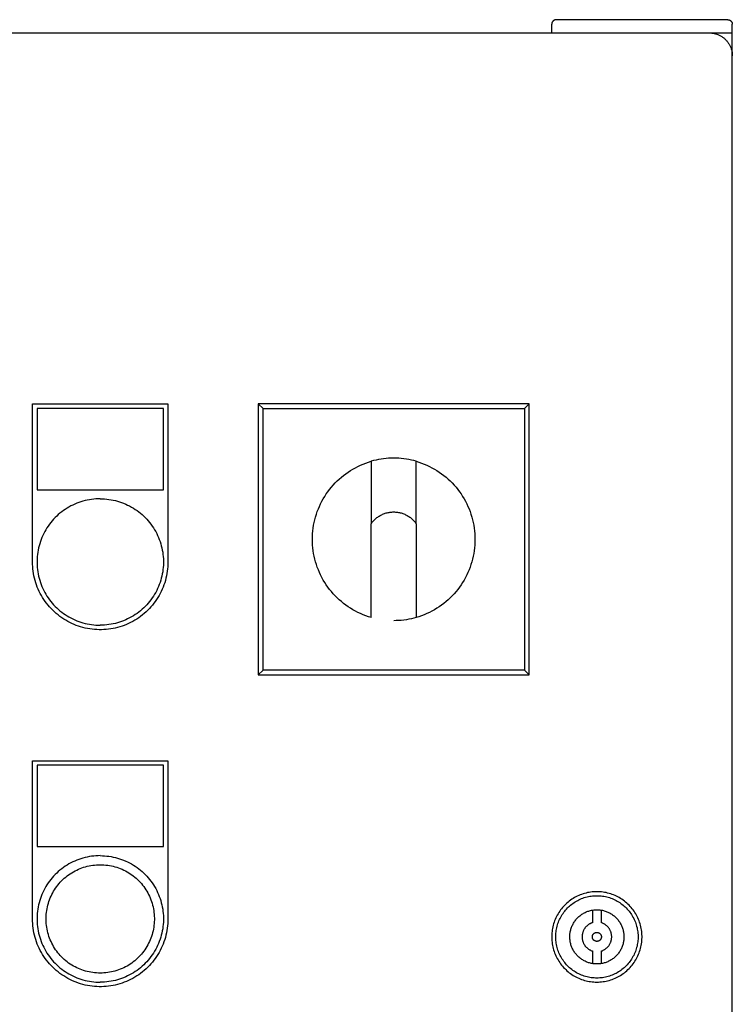
# Model space of a CAD drawing. Units: millimetres. Extents: x -1691 to 3965, y 3672 to 9778.
# Drawn here: x 442 to 600, y 7568 to 7786 of the extents above; entities that cross this region are included whole.
import ezdxf

# ---------------------------------------------------------------- set-up
doc = ezdxf.new("R2010")
doc.units = ezdxf.units.MM
for name, color, linetype, true_color in [('Make2D$Visible$Curves$0', 7, 'Continuous', 0xe6e6e6), ('Make2D$Visible$Curves$3DCPCOLOR253', 7, 'Continuous', 0xadadad), ('Make2D$Visible$Curves$cabinet', 7, 'Continuous', 0xf3f3f3), ('Make2D$Visible$Curves$CHROME', 7, 'Continuous', 0x000000), ('Make2D$Visible$Curves$red plastic', 7, 'Continuous', 0x000000), ('Make2D$Visible$Curves$YELLOW', 2, 'Continuous', 0xffff00), ('Make2D$Visible$Curves$yellow plastic', 7, 'Continuous', 0x000000)]:
    doc.layers.add(name, color=color, linetype=linetype, true_color=true_color)

msp = doc.modelspace()

# ---------------------------------------------------------------- linework, layer by layer
at = {"layer": 'Make2D$Visible$Curves$0', "color": 254, "true_color": 0xe6e6e6}
for points in [[(445.2, 7666.24), (445.2, 7701.24)], [(445.2, 7701.24), (475.2, 7701.24)], [(446.2, 7700.24), (446.2, 7682.24)], [(474.2, 7700.24), (446.2, 7700.24)], [(474.2, 7682.24), (474.2, 7700.24)], [(475.2, 7701.24), (475.2, 7666.24)], [(446.2, 7682.24), (474.2, 7682.24)], [(475.2, 7666.24), (475.19, 7665.72), (475.16, 7665.2), (475.12, 7664.69), (475.06, 7664.17), (474.98, 7663.66), (474.88, 7663.15), (474.76, 7662.65), (474.63, 7662.15), (474.48, 7661.65), (474.32, 7661.16), (474.13, 7660.68), (473.93, 7660.2), (473.71, 7659.73), (473.48, 7659.27), (473.23, 7658.81), (472.97, 7658.37), (472.69, 7657.93), (472.4, 7657.5), (472.09, 7657.09), (471.76, 7656.68), (471.43, 7656.29), (471.08, 7655.91), (470.71, 7655.54), (470.34, 7655.18), (469.95, 7654.84), (469.55, 7654.51), (469.14, 7654.19), (468.72, 7653.89), (468.29, 7653.61), (467.85, 7653.33), (467.4, 7653.08), (466.94, 7652.84), (466.47, 7652.61), (466, 7652.4), (465.52, 7652.21), (465.03, 7652.04), (464.54, 7651.88), (464.04, 7651.74), (463.54, 7651.61), (463.03, 7651.51), (462.52, 7651.42), (462.01, 7651.35), (461.49, 7651.29), (460.98, 7651.26), (460.46, 7651.24), (459.94, 7651.24), (459.42, 7651.26), (458.91, 7651.29), (458.39, 7651.35), (457.88, 7651.42), (457.37, 7651.51), (456.86, 7651.61), (456.36, 7651.74), (455.86, 7651.88), (455.37, 7652.04), (454.88, 7652.21), (454.4, 7652.4), (453.93, 7652.61), (453.46, 7652.84), (453, 7653.08), (452.55, 7653.33), (452.11, 7653.61), (451.68, 7653.89), (451.26, 7654.19), (450.85, 7654.51), (450.45, 7654.84), (450.06, 7655.18), (449.69, 7655.54), (449.32, 7655.91), (448.97, 7656.29), (448.64, 7656.68), (448.31, 7657.09), (448, 7657.5), (447.71, 7657.93), (447.43, 7658.37), (447.17, 7658.81), (446.92, 7659.27), (446.69, 7659.73), (446.47, 7660.2), (446.27, 7660.68), (446.09, 7661.16), (445.92, 7661.65), (445.77, 7662.15), (445.64, 7662.65), (445.52, 7663.15), (445.42, 7663.66), (445.34, 7664.17), (445.28, 7664.69), (445.24, 7665.2), (445.21, 7665.72), (445.2, 7666.24)], [(445.2, 7587.24), (445.2, 7622.24)], [(445.2, 7622.24), (475.2, 7622.24)], [(446.2, 7621.24), (446.2, 7603.24)], [(474.2, 7621.24), (446.2, 7621.24)], [(474.2, 7603.24), (474.2, 7621.24)], [(475.2, 7622.24), (475.2, 7587.24)], [(446.2, 7603.24), (474.2, 7603.24)], [(570.2, 7593.26), (569.85, 7593.26), (569.51, 7593.24), (569.17, 7593.21), (568.82, 7593.17), (568.48, 7593.12), (568.14, 7593.05), (567.81, 7592.97), (567.47, 7592.88), (567.14, 7592.79), (566.82, 7592.67), (566.49, 7592.55), (566.17, 7592.42), (565.86, 7592.27), (565.55, 7592.12), (565.25, 7591.95), (564.95, 7591.78), (564.66, 7591.59), (564.38, 7591.39), (564.1, 7591.19), (563.83, 7590.97), (563.57, 7590.75), (563.31, 7590.52), (563.07, 7590.27), (562.83, 7590.02), (562.6, 7589.76), (562.38, 7589.5), (562.17, 7589.23), (561.97, 7588.94), (561.78, 7588.66), (561.6, 7588.36), (561.43, 7588.06), (561.27, 7587.76), (561.12, 7587.45), (560.98, 7587.13), (560.85, 7586.81), (560.73, 7586.49), (560.63, 7586.16), (560.53, 7585.82), (560.45, 7585.49), (560.38, 7585.15), (560.32, 7584.81), (560.27, 7584.47), (560.24, 7584.13), (560.21, 7583.78), (560.2, 7583.44), (560.2, 7583.09), (560.21, 7582.75), (560.24, 7582.4), (560.27, 7582.06), (560.32, 7581.72), (560.38, 7581.38), (560.45, 7581.04), (560.53, 7580.7), (560.63, 7580.37), (560.73, 7580.04), (560.85, 7579.72), (560.98, 7579.4), (561.12, 7579.08), (561.27, 7578.77), (561.43, 7578.46), (561.6, 7578.16), (561.78, 7577.87), (561.97, 7577.58), (562.17, 7577.3), (562.38, 7577.03), (562.6, 7576.76), (562.83, 7576.5), (563.07, 7576.25), (563.31, 7576.01), (563.57, 7575.78), (563.83, 7575.55), (564.1, 7575.34), (564.38, 7575.13), (564.66, 7574.94), (564.95, 7574.75), (565.25, 7574.58), (565.55, 7574.41), (565.86, 7574.25), (566.17, 7574.11), (566.49, 7573.98), (566.82, 7573.85), (567.14, 7573.74), (567.47, 7573.64), (567.81, 7573.55), (568.14, 7573.48), (568.48, 7573.41), (568.82, 7573.36), (569.17, 7573.32), (569.51, 7573.29), (569.85, 7573.27), (570.2, 7573.26)], [(570.2, 7573.26), (570.55, 7573.27), (570.89, 7573.29), (571.23, 7573.32), (571.58, 7573.36), (571.92, 7573.41), (572.26, 7573.48), (572.59, 7573.55), (572.93, 7573.64), (573.26, 7573.74), (573.58, 7573.85), (573.91, 7573.98), (574.23, 7574.11), (574.54, 7574.25), (574.85, 7574.41), (575.15, 7574.58), (575.45, 7574.75), (575.74, 7574.94), (576.02, 7575.13), (576.3, 7575.34), (576.57, 7575.55), (576.83, 7575.78), (577.09, 7576.01), (577.33, 7576.25), (577.57, 7576.5), (577.8, 7576.76), (578.02, 7577.03), (578.23, 7577.3), (578.43, 7577.58), (578.62, 7577.87), (578.8, 7578.16), (578.97, 7578.46), (579.13, 7578.77), (579.28, 7579.08), (579.42, 7579.4), (579.55, 7579.72), (579.67, 7580.04), (579.77, 7580.37), (579.87, 7580.7), (579.95, 7581.04), (580.02, 7581.38), (580.08, 7581.72), (580.13, 7582.06), (580.16, 7582.4), (580.19, 7582.75), (580.2, 7583.09), (580.2, 7583.44), (580.19, 7583.78), (580.16, 7584.13), (580.13, 7584.47), (580.08, 7584.81), (580.02, 7585.15), (579.95, 7585.49), (579.87, 7585.82), (579.77, 7586.16), (579.67, 7586.49), (579.55, 7586.81), (579.42, 7587.13), (579.28, 7587.45), (579.13, 7587.76), (578.97, 7588.06), (578.8, 7588.36), (578.62, 7588.66), (578.43, 7588.94), (578.23, 7589.23), (578.02, 7589.5), (577.8, 7589.76), (577.57, 7590.02), (577.33, 7590.27), (577.09, 7590.52), (576.83, 7590.75), (576.57, 7590.97), (576.3, 7591.19), (576.02, 7591.39), (575.74, 7591.59), (575.45, 7591.78), (575.15, 7591.95), (574.85, 7592.12), (574.54, 7592.27), (574.23, 7592.42), (573.91, 7592.55), (573.58, 7592.67), (573.26, 7592.79), (572.93, 7592.88), (572.59, 7592.97), (572.26, 7593.05), (571.92, 7593.12), (571.58, 7593.17), (571.23, 7593.21), (570.89, 7593.24), (570.55, 7593.26), (570.2, 7593.26)], [(570.2, 7574.15), (569.89, 7574.15), (569.57, 7574.17), (569.26, 7574.19), (568.94, 7574.23), (568.63, 7574.28), (568.32, 7574.34), (568.02, 7574.41), (567.71, 7574.49), (567.41, 7574.58), (567.11, 7574.68), (566.82, 7574.8), (566.53, 7574.92), (566.24, 7575.05), (565.96, 7575.19), (565.69, 7575.34), (565.42, 7575.5), (565.15, 7575.67), (564.89, 7575.85), (564.64, 7576.04), (564.39, 7576.23), (564.15, 7576.44), (563.92, 7576.65), (563.7, 7576.87), (563.48, 7577.1), (563.27, 7577.34), (563.07, 7577.58), (562.88, 7577.83), (562.7, 7578.08), (562.52, 7578.35), (562.36, 7578.61), (562.2, 7578.89), (562.05, 7579.17), (561.92, 7579.45), (561.79, 7579.74), (561.67, 7580.03), (561.57, 7580.33), (561.47, 7580.63), (561.39, 7580.93), (561.31, 7581.23), (561.25, 7581.54), (561.19, 7581.85), (561.15, 7582.16), (561.12, 7582.48), (561.09, 7582.79), (561.08, 7583.11), (561.08, 7583.42), (561.09, 7583.74), (561.12, 7584.05), (561.15, 7584.36), (561.19, 7584.67), (561.25, 7584.98), (561.31, 7585.29), (561.39, 7585.6), (561.47, 7585.9), (561.57, 7586.2), (561.67, 7586.5), (561.79, 7586.79), (561.92, 7587.08), (562.05, 7587.36), (562.2, 7587.64), (562.36, 7587.91), (562.52, 7588.18), (562.7, 7588.44), (562.88, 7588.7), (563.07, 7588.95), (563.27, 7589.19), (563.48, 7589.43), (563.7, 7589.66), (563.92, 7589.88), (564.15, 7590.09), (564.39, 7590.29), (564.64, 7590.49), (564.89, 7590.68), (565.15, 7590.86), (565.42, 7591.03), (565.69, 7591.19), (565.96, 7591.34), (566.24, 7591.48), (566.53, 7591.61), (566.82, 7591.73), (567.11, 7591.84), (567.41, 7591.95), (567.71, 7592.04), (568.02, 7592.12), (568.32, 7592.19), (568.63, 7592.25), (568.94, 7592.3), (569.26, 7592.33), (569.57, 7592.36), (569.89, 7592.38), (570.2, 7592.38)], [(570.2, 7592.38), (570.51, 7592.38), (570.83, 7592.36), (571.14, 7592.33), (571.46, 7592.3), (571.77, 7592.25), (572.08, 7592.19), (572.38, 7592.12), (572.69, 7592.04), (572.99, 7591.95), (573.29, 7591.84), (573.58, 7591.73), (573.87, 7591.61), (574.16, 7591.48), (574.44, 7591.34), (574.71, 7591.19), (574.98, 7591.03), (575.25, 7590.86), (575.51, 7590.68), (575.76, 7590.49), (576.01, 7590.29), (576.25, 7590.09), (576.48, 7589.88), (576.7, 7589.66), (576.92, 7589.43), (577.13, 7589.19), (577.33, 7588.95), (577.52, 7588.7), (577.7, 7588.44), (577.88, 7588.18), (578.04, 7587.91), (578.2, 7587.64), (578.35, 7587.36), (578.48, 7587.08), (578.61, 7586.79), (578.73, 7586.5), (578.83, 7586.2), (578.93, 7585.9), (579.01, 7585.6), (579.09, 7585.29), (579.15, 7584.98), (579.21, 7584.67), (579.25, 7584.36), (579.28, 7584.05), (579.31, 7583.74), (579.32, 7583.42), (579.32, 7583.11), (579.31, 7582.79), (579.28, 7582.48), (579.25, 7582.16), (579.21, 7581.85), (579.15, 7581.54), (579.09, 7581.23), (579.01, 7580.93), (578.93, 7580.63), (578.83, 7580.33), (578.73, 7580.03), (578.61, 7579.74), (578.48, 7579.45), (578.35, 7579.17), (578.2, 7578.89), (578.04, 7578.61), (577.88, 7578.35), (577.7, 7578.08), (577.52, 7577.83), (577.33, 7577.58), (577.13, 7577.34), (576.92, 7577.1), (576.7, 7576.87), (576.48, 7576.65), (576.25, 7576.44), (576.01, 7576.23), (575.76, 7576.04), (575.51, 7575.85), (575.25, 7575.67), (574.98, 7575.5), (574.71, 7575.34), (574.44, 7575.19), (574.16, 7575.05), (573.87, 7574.92), (573.58, 7574.8), (573.29, 7574.68), (572.99, 7574.58), (572.69, 7574.49), (572.38, 7574.41), (572.08, 7574.34), (571.77, 7574.28), (571.46, 7574.23), (571.14, 7574.19), (570.83, 7574.17), (570.51, 7574.15), (570.2, 7574.15)], [(569.2, 7589.18), (569.4, 7589.21), (569.6, 7589.23), (569.8, 7589.25), (570, 7589.26), (570.2, 7589.26)], [(570.2, 7589.26), (570.41, 7589.26), (570.61, 7589.25), (570.82, 7589.23), (571.03, 7589.21), (571.23, 7589.17), (571.43, 7589.14), (571.64, 7589.09), (571.84, 7589.04), (572.03, 7588.98), (572.23, 7588.91), (572.42, 7588.84), (572.62, 7588.76), (572.8, 7588.67), (572.99, 7588.58), (573.17, 7588.48), (573.35, 7588.37), (573.52, 7588.26), (573.69, 7588.14), (573.86, 7588.02), (574.02, 7587.89), (574.18, 7587.76), (574.33, 7587.61), (574.48, 7587.47), (574.62, 7587.32), (574.76, 7587.16), (574.89, 7587), (575.02, 7586.84), (575.14, 7586.67), (575.25, 7586.5), (575.36, 7586.32), (575.46, 7586.14), (575.56, 7585.96), (575.65, 7585.77), (575.73, 7585.58), (575.81, 7585.39), (575.88, 7585.2), (575.94, 7585), (576, 7584.8), (576.05, 7584.6), (576.09, 7584.4), (576.13, 7584.19), (576.16, 7583.99), (576.18, 7583.78), (576.19, 7583.57), (576.2, 7583.37), (576.2, 7583.16), (576.19, 7582.95), (576.18, 7582.75), (576.16, 7582.54), (576.13, 7582.34), (576.09, 7582.13), (576.05, 7581.93), (576, 7581.73), (575.94, 7581.53), (575.88, 7581.33), (575.81, 7581.14), (575.73, 7580.94), (575.65, 7580.75), (575.56, 7580.57), (575.46, 7580.38), (575.36, 7580.2), (575.25, 7580.03), (575.14, 7579.86), (575.02, 7579.69), (574.89, 7579.52), (574.76, 7579.36), (574.62, 7579.21), (574.48, 7579.06), (574.33, 7578.91), (574.18, 7578.77), (574.02, 7578.64), (573.86, 7578.51), (573.69, 7578.39), (573.52, 7578.27), (573.35, 7578.16), (573.17, 7578.05), (572.99, 7577.95), (572.8, 7577.86), (572.62, 7577.77), (572.42, 7577.69), (572.23, 7577.62), (572.03, 7577.55), (571.84, 7577.49), (571.64, 7577.44), (571.43, 7577.39), (571.23, 7577.35), (571.03, 7577.32), (570.82, 7577.3), (570.61, 7577.28), (570.41, 7577.27), (570.2, 7577.26)], [(475.2, 7587.24), (475.19, 7586.72), (475.16, 7586.2), (475.12, 7585.69), (475.06, 7585.17), (474.98, 7584.66), (474.88, 7584.15), (474.76, 7583.65), (474.63, 7583.15), (474.48, 7582.65), (474.32, 7582.16), (474.13, 7581.68), (473.93, 7581.2), (473.71, 7580.73), (473.48, 7580.27), (473.23, 7579.81), (472.97, 7579.37), (472.69, 7578.93), (472.4, 7578.5), (472.09, 7578.09), (471.76, 7577.68), (471.43, 7577.29), (471.08, 7576.91), (470.71, 7576.54), (470.34, 7576.18), (469.95, 7575.84), (469.55, 7575.51), (469.14, 7575.19), (468.72, 7574.89), (468.29, 7574.61), (467.85, 7574.33), (467.4, 7574.08), (466.94, 7573.84), (466.47, 7573.61), (466, 7573.4), (465.52, 7573.21), (465.03, 7573.04), (464.54, 7572.88), (464.04, 7572.74), (463.54, 7572.61), (463.03, 7572.51), (462.52, 7572.42), (462.01, 7572.35), (461.49, 7572.29), (460.98, 7572.26), (460.46, 7572.24), (459.94, 7572.24), (459.42, 7572.26), (458.91, 7572.29), (458.39, 7572.35), (457.88, 7572.42), (457.37, 7572.51), (456.86, 7572.61), (456.36, 7572.74), (455.86, 7572.88), (455.37, 7573.04), (454.88, 7573.21), (454.4, 7573.4), (453.93, 7573.61), (453.46, 7573.84), (453, 7574.08), (452.55, 7574.33), (452.11, 7574.61), (451.68, 7574.89), (451.26, 7575.19), (450.85, 7575.51), (450.45, 7575.84), (450.06, 7576.18), (449.69, 7576.54), (449.32, 7576.91), (448.97, 7577.29), (448.64, 7577.68), (448.31, 7578.09), (448, 7578.5), (447.71, 7578.93), (447.43, 7579.37), (447.17, 7579.81), (446.92, 7580.27), (446.69, 7580.73), (446.47, 7581.2), (446.27, 7581.68), (446.09, 7582.16), (445.92, 7582.65), (445.77, 7583.15), (445.64, 7583.65), (445.52, 7584.15), (445.42, 7584.66), (445.34, 7585.17), (445.28, 7585.69), (445.24, 7586.2), (445.21, 7586.72), (445.2, 7587.24)], [(570.2, 7577.26), (569.99, 7577.27), (569.79, 7577.28), (569.58, 7577.3), (569.38, 7577.32), (569.17, 7577.35), (568.97, 7577.39), (568.77, 7577.44), (568.57, 7577.49), (568.37, 7577.55), (568.18, 7577.61), (567.99, 7577.69), (567.8, 7577.77), (567.61, 7577.85), (567.42, 7577.94), (567.24, 7578.04), (567.07, 7578.15), (566.89, 7578.26), (566.72, 7578.38), (566.56, 7578.5), (566.39, 7578.63), (566.24, 7578.76), (566.08, 7578.9), (565.94, 7579.04), (565.79, 7579.19), (565.66, 7579.34), (565.52, 7579.5), (565.4, 7579.67), (565.28, 7579.83), (565.16, 7580), (565.05, 7580.18), (564.95, 7580.36), (564.85, 7580.54)]]:
    msp.add_lwpolyline(points, dxfattribs=at)
at = {"layer": 'Make2D$Visible$Curves$3DCPCOLOR253'}
for points in [[(560.49, 7785.97), (560.47, 7785.95), (560.45, 7785.92), (560.42, 7785.9), (560.4, 7785.87), (560.38, 7785.84), (560.36, 7785.81), (560.35, 7785.78), (560.33, 7785.75), (560.31, 7785.72), (560.3, 7785.69), (560.28, 7785.66), (560.27, 7785.63), (560.26, 7785.6), (560.25, 7785.57), (560.24, 7785.53), (560.23, 7785.5), (560.22, 7785.47), (560.21, 7785.43), (560.21, 7785.4), (560.21, 7785.37), (560.2, 7785.33), (560.2, 7785.3), (560.2, 7785.26)], [(560.2, 7783.26), (560.2, 7785.26)], [(561.2, 7786.26), (561.17, 7786.26), (561.13, 7786.26), (561.1, 7786.26), (561.06, 7786.25), (561.03, 7786.25), (561, 7786.24), (560.96, 7786.24), (560.93, 7786.23), (560.9, 7786.22), (560.87, 7786.21), (560.83, 7786.19), (560.8, 7786.18), (560.77, 7786.17), (560.74, 7786.15), (560.71, 7786.14), (560.68, 7786.12), (560.65, 7786.1), (560.62, 7786.08), (560.6, 7786.06), (560.57, 7786.04), (560.54, 7786.02), (560.52, 7785.99), (560.49, 7785.97)], [(599.2, 7786.26), (561.2, 7786.26)], [(599.2, 7786.26), (599.23, 7786.26), (599.27, 7786.26), (599.3, 7786.26), (599.34, 7786.25), (599.37, 7786.25), (599.4, 7786.24), (599.44, 7786.24), (599.47, 7786.23), (599.5, 7786.22), (599.53, 7786.21), (599.57, 7786.19), (599.6, 7786.18), (599.63, 7786.17), (599.66, 7786.15), (599.69, 7786.14), (599.72, 7786.12), (599.75, 7786.1), (599.78, 7786.08), (599.8, 7786.06), (599.83, 7786.04), (599.86, 7786.02), (599.88, 7785.99), (599.91, 7785.97)], [(599.91, 7785.97), (599.93, 7785.95), (599.95, 7785.92), (599.98, 7785.9), (600, 7785.87), (600.02, 7785.84), (600.04, 7785.81), (600.05, 7785.78), (600.07, 7785.75), (600.09, 7785.72), (600.1, 7785.69), (600.12, 7785.66), (600.13, 7785.63), (600.14, 7785.6), (600.15, 7785.57), (600.16, 7785.53), (600.17, 7785.5), (600.18, 7785.47), (600.19, 7785.43), (600.19, 7785.4), (600.19, 7785.37), (600.2, 7785.33), (600.2, 7785.3), (600.2, 7785.26)], [(600.2, 7783.26), (600.2, 7785.26)], [(600.2, 7783.26), (595.2, 7783.26)], [(600.2, 7778.26), (600.2, 7783.26)]]:
    msp.add_lwpolyline(points, dxfattribs=at)
at = {"layer": 'Make2D$Visible$Curves$cabinet', "color": 9, "true_color": 0xbebebe}
for points in [[(595.2, 7783.26), (5.2, 7783.26)], [(598.74, 7781.8), (598.61, 7781.92), (598.49, 7782.03), (598.36, 7782.14), (598.22, 7782.25), (598.08, 7782.35), (597.94, 7782.44), (597.8, 7782.54), (597.65, 7782.62), (597.5, 7782.7), (597.35, 7782.78), (597.19, 7782.85), (597.03, 7782.92), (596.87, 7782.98), (596.71, 7783.03), (596.55, 7783.08), (596.38, 7783.12), (596.22, 7783.16), (596.05, 7783.19), (595.88, 7783.22), (595.71, 7783.24), (595.54, 7783.25), (595.37, 7783.26), (595.2, 7783.26)], [(598.74, 7781.8), (598.85, 7781.68), (598.97, 7781.55), (599.08, 7781.42), (599.18, 7781.29), (599.28, 7781.15), (599.38, 7781.01), (599.47, 7780.86), (599.56, 7780.71), (599.64, 7780.56), (599.72, 7780.41), (599.79, 7780.26), (599.85, 7780.1), (599.91, 7779.94), (599.97, 7779.78), (600.01, 7779.61), (600.06, 7779.45), (600.1, 7779.28), (600.13, 7779.11), (600.15, 7778.94), (600.17, 7778.78), (600.19, 7778.61), (600.2, 7778.43), (600.2, 7778.26)], [(600.2, 7388.26), (600.2, 7778.26)]]:
    msp.add_lwpolyline(points, dxfattribs=at)
at = {"layer": 'Make2D$Visible$Curves$CHROME', "color": 254, "true_color": 0xe6e6e6}
for points in [[(460.2, 7601.24), (459.72, 7601.23), (459.23, 7601.2), (458.75, 7601.16), (458.27, 7601.1), (457.8, 7601.03), (457.32, 7600.94), (456.85, 7600.83), (456.38, 7600.71), (455.92, 7600.57), (455.46, 7600.41), (455.01, 7600.24), (454.56, 7600.05), (454.13, 7599.85), (453.69, 7599.63), (453.27, 7599.4), (452.85, 7599.16), (452.45, 7598.89), (452.05, 7598.62), (451.66, 7598.33), (451.28, 7598.03), (450.92, 7597.72), (450.56, 7597.39), (450.22, 7597.05), (449.88, 7596.7), (449.56, 7596.34), (449.25, 7595.97), (448.96, 7595.58), (448.68, 7595.19), (448.41, 7594.79), (448.16, 7594.38), (447.92, 7593.96), (447.69, 7593.53), (447.48, 7593.09), (447.29, 7592.65), (447.11, 7592.2), (446.95, 7591.75), (446.8, 7591.29), (446.67, 7590.82), (446.55, 7590.35), (446.45, 7589.88), (446.37, 7589.4), (446.3, 7588.92), (446.25, 7588.44), (446.22, 7587.96), (446.2, 7587.48), (446.2, 7587), (446.22, 7586.51), (446.25, 7586.03), (446.3, 7585.55), (446.37, 7585.07), (446.45, 7584.59), (446.55, 7584.12), (446.67, 7583.65), (446.8, 7583.19), (446.95, 7582.73), (447.11, 7582.27), (447.29, 7581.82), (447.48, 7581.38), (447.69, 7580.95), (447.92, 7580.52), (448.16, 7580.1), (448.41, 7579.69), (448.68, 7579.28), (448.96, 7578.89), (449.25, 7578.51), (449.56, 7578.14), (449.88, 7577.77), (450.22, 7577.42), (450.56, 7577.08), (450.92, 7576.76), (451.28, 7576.44), (451.66, 7576.14), (452.05, 7575.85), (452.45, 7575.58), (452.85, 7575.32), (453.27, 7575.07), (453.69, 7574.84), (454.13, 7574.62), (454.56, 7574.42), (455.01, 7574.23), (455.46, 7574.06), (455.92, 7573.91), (456.38, 7573.77), (456.85, 7573.64), (457.32, 7573.54), (457.8, 7573.45), (458.27, 7573.37), (458.75, 7573.31), (459.23, 7573.27), (459.72, 7573.25), (460.2, 7573.24)], [(460.2, 7575.24), (459.79, 7575.24), (459.37, 7575.27), (458.96, 7575.3), (458.55, 7575.35), (458.14, 7575.42), (457.73, 7575.49), (457.33, 7575.59), (456.93, 7575.69), (456.53, 7575.81), (456.14, 7575.95), (455.75, 7576.09), (455.37, 7576.25), (454.99, 7576.43), (454.62, 7576.61), (454.26, 7576.81), (453.9, 7577.02), (453.55, 7577.25), (453.21, 7577.48), (452.88, 7577.73), (452.56, 7577.99), (452.24, 7578.26), (451.94, 7578.54), (451.64, 7578.83), (451.36, 7579.13), (451.08, 7579.44), (450.82, 7579.76), (450.57, 7580.08), (450.32, 7580.42), (450.09, 7580.77), (449.88, 7581.12), (449.67, 7581.48), (449.48, 7581.84), (449.3, 7582.22), (449.13, 7582.6), (448.98, 7582.98), (448.84, 7583.37), (448.71, 7583.77), (448.6, 7584.16), (448.5, 7584.57), (448.42, 7584.97), (448.34, 7585.38), (448.29, 7585.79), (448.24, 7586.2), (448.22, 7586.62), (448.2, 7587.03), (448.2, 7587.44), (448.22, 7587.86), (448.24, 7588.27), (448.29, 7588.68), (448.34, 7589.09), (448.42, 7589.5), (448.5, 7589.91), (448.6, 7590.31), (448.71, 7590.71), (448.84, 7591.1), (448.98, 7591.49), (449.13, 7591.88), (449.3, 7592.26), (449.48, 7592.63), (449.67, 7593), (449.88, 7593.36), (450.09, 7593.71), (450.32, 7594.05), (450.57, 7594.39), (450.82, 7594.72), (451.08, 7595.04), (451.36, 7595.35), (451.64, 7595.65), (451.94, 7595.94), (452.24, 7596.22), (452.56, 7596.49), (452.88, 7596.75), (453.21, 7596.99), (453.55, 7597.23), (453.9, 7597.45), (454.26, 7597.66), (454.62, 7597.86), (454.99, 7598.05), (455.37, 7598.22), (455.75, 7598.38), (456.14, 7598.53), (456.53, 7598.66), (456.93, 7598.78), (457.33, 7598.89), (457.73, 7598.98), (458.14, 7599.06), (458.55, 7599.12), (458.96, 7599.17), (459.37, 7599.21), (459.79, 7599.23), (460.2, 7599.24)], [(460.2, 7601.24), (460.68, 7601.23), (461.17, 7601.2), (461.65, 7601.16), (462.13, 7601.1), (462.6, 7601.03), (463.08, 7600.94), (463.55, 7600.83), (464.02, 7600.71), (464.48, 7600.57), (464.94, 7600.41), (465.39, 7600.24), (465.84, 7600.05), (466.27, 7599.85), (466.71, 7599.63), (467.13, 7599.4), (467.55, 7599.16), (467.95, 7598.89), (468.35, 7598.62), (468.74, 7598.33), (469.12, 7598.03), (469.48, 7597.72), (469.84, 7597.39), (470.18, 7597.05), (470.52, 7596.7), (470.84, 7596.34), (471.15, 7595.97), (471.44, 7595.58), (471.72, 7595.19), (471.99, 7594.79), (472.24, 7594.38), (472.48, 7593.96), (472.71, 7593.53), (472.92, 7593.09), (473.11, 7592.65), (473.29, 7592.2), (473.45, 7591.75), (473.6, 7591.29), (473.73, 7590.82), (473.85, 7590.35), (473.95, 7589.88), (474.03, 7589.4), (474.1, 7588.92), (474.15, 7588.44), (474.18, 7587.96), (474.2, 7587.48), (474.2, 7587), (474.18, 7586.51), (474.15, 7586.03), (474.1, 7585.55), (474.03, 7585.07), (473.95, 7584.59), (473.85, 7584.12), (473.73, 7583.65), (473.6, 7583.19), (473.45, 7582.73), (473.29, 7582.27), (473.11, 7581.82), (472.92, 7581.38), (472.71, 7580.95), (472.48, 7580.52), (472.24, 7580.1), (471.99, 7579.69), (471.72, 7579.28), (471.44, 7578.89), (471.15, 7578.51), (470.84, 7578.14), (470.52, 7577.77), (470.18, 7577.42), (469.84, 7577.08), (469.48, 7576.76), (469.12, 7576.44), (468.74, 7576.14), (468.35, 7575.85), (467.95, 7575.58), (467.55, 7575.32), (467.13, 7575.07), (466.71, 7574.84), (466.27, 7574.62), (465.84, 7574.42), (465.39, 7574.23), (464.94, 7574.06), (464.48, 7573.91), (464.02, 7573.77), (463.55, 7573.64), (463.08, 7573.54), (462.6, 7573.45), (462.13, 7573.37), (461.65, 7573.31), (461.17, 7573.27), (460.68, 7573.25), (460.2, 7573.24)], [(460.2, 7599.24), (460.61, 7599.23), (461.03, 7599.21), (461.44, 7599.17), (461.85, 7599.12), (462.26, 7599.06), (462.67, 7598.98), (463.07, 7598.89), (463.47, 7598.78), (463.87, 7598.66), (464.26, 7598.53), (464.65, 7598.38), (465.03, 7598.22), (465.41, 7598.05), (465.78, 7597.86), (466.14, 7597.66), (466.5, 7597.45), (466.85, 7597.23), (467.19, 7596.99), (467.52, 7596.75), (467.84, 7596.49), (468.16, 7596.22), (468.46, 7595.94), (468.76, 7595.65), (469.04, 7595.35), (469.32, 7595.04), (469.58, 7594.72), (469.83, 7594.39), (470.08, 7594.05), (470.31, 7593.71), (470.52, 7593.36), (470.73, 7593), (470.92, 7592.63), (471.1, 7592.26), (471.27, 7591.88), (471.42, 7591.49), (471.56, 7591.1), (471.69, 7590.71), (471.8, 7590.31), (471.9, 7589.91), (471.98, 7589.5), (472.06, 7589.09), (472.11, 7588.68), (472.16, 7588.27), (472.18, 7587.86), (472.2, 7587.44), (472.2, 7587.03), (472.18, 7586.62), (472.16, 7586.2), (472.11, 7585.79), (472.06, 7585.38), (471.98, 7584.97), (471.9, 7584.57), (471.8, 7584.16), (471.69, 7583.77), (471.56, 7583.37), (471.42, 7582.98), (471.27, 7582.6), (471.1, 7582.22), (470.92, 7581.84), (470.73, 7581.48), (470.52, 7581.12), (470.31, 7580.77), (470.08, 7580.42), (469.83, 7580.08), (469.58, 7579.76), (469.32, 7579.44), (469.04, 7579.13), (468.76, 7578.83), (468.46, 7578.54), (468.16, 7578.26), (467.84, 7577.99), (467.52, 7577.73), (467.19, 7577.48), (466.85, 7577.25), (466.5, 7577.02), (466.14, 7576.81), (465.78, 7576.61), (465.41, 7576.43), (465.03, 7576.25), (464.65, 7576.09), (464.26, 7575.95), (463.87, 7575.81), (463.47, 7575.69), (463.07, 7575.59), (462.67, 7575.49), (462.26, 7575.42), (461.85, 7575.35), (461.44, 7575.3), (461.03, 7575.27), (460.61, 7575.24), (460.2, 7575.24)], [(564.85, 7580.54), (564.76, 7580.73), (564.68, 7580.92), (564.6, 7581.11), (564.53, 7581.31), (564.46, 7581.5), (564.41, 7581.7), (564.36, 7581.91), (564.31, 7582.11), (564.28, 7582.32), (564.25, 7582.52), (564.22, 7582.73), (564.21, 7582.94), (564.2, 7583.14), (564.2, 7583.35), (564.21, 7583.56), (564.22, 7583.77), (564.24, 7583.98), (564.27, 7584.18), (564.31, 7584.39), (564.35, 7584.59), (564.4, 7584.79), (564.45, 7584.99), (564.52, 7585.19), (564.59, 7585.39), (564.67, 7585.58), (564.75, 7585.77), (564.84, 7585.96), (564.94, 7586.14), (565.04, 7586.33), (565.15, 7586.5), (565.26, 7586.68), (565.39, 7586.85), (565.51, 7587.01), (565.65, 7587.17), (565.78, 7587.33), (565.93, 7587.48), (566.08, 7587.62), (566.23, 7587.76), (566.39, 7587.9), (566.55, 7588.03), (566.72, 7588.15), (566.89, 7588.27), (567.07, 7588.38), (567.25, 7588.49), (567.43, 7588.59), (567.62, 7588.68), (567.81, 7588.77), (568, 7588.85), (568.19, 7588.92), (568.39, 7588.98), (568.59, 7589.04), (568.79, 7589.1), (569, 7589.14), (569.2, 7589.18)], [(569.2, 7589.18), (569.2, 7586.39)], [(571.2, 7586.39), (571.2, 7589.18)], [(569.2, 7586.39), (569.09, 7586.35), (568.99, 7586.31), (568.88, 7586.27), (568.78, 7586.22), (568.68, 7586.17), (568.58, 7586.12), (568.48, 7586.06), (568.38, 7586), (568.29, 7585.93), (568.2, 7585.87), (568.11, 7585.8), (568.03, 7585.72), (567.94, 7585.65), (567.86, 7585.57), (567.78, 7585.48), (567.71, 7585.4), (567.64, 7585.31), (567.57, 7585.22), (567.5, 7585.13), (567.44, 7585.04), (567.38, 7584.94), (567.32, 7584.84), (567.27, 7584.74), (567.22, 7584.64), (567.17, 7584.53), (567.13, 7584.43), (567.09, 7584.32), (567.06, 7584.21), (567.03, 7584.1), (567, 7583.99), (566.98, 7583.88), (566.96, 7583.77), (566.94, 7583.66), (566.93, 7583.55), (566.92, 7583.43), (566.92, 7583.32), (566.92, 7583.21), (566.92, 7583.09), (566.93, 7582.98), (566.94, 7582.87), (566.96, 7582.76), (566.98, 7582.64), (567, 7582.53), (567.03, 7582.42), (567.06, 7582.31), (567.09, 7582.21), (567.13, 7582.1), (567.17, 7581.99), (567.22, 7581.89), (567.27, 7581.79), (567.32, 7581.69), (567.38, 7581.59), (567.44, 7581.49), (567.5, 7581.4), (567.57, 7581.31), (567.64, 7581.22), (567.71, 7581.13), (567.78, 7581.04), (567.86, 7580.96), (567.94, 7580.88), (568.03, 7580.81), (568.11, 7580.73), (568.2, 7580.66), (568.29, 7580.59), (568.38, 7580.53), (568.48, 7580.47), (568.58, 7580.41), (568.68, 7580.36), (568.78, 7580.31), (568.88, 7580.26), (568.99, 7580.21), (569.09, 7580.17), (569.2, 7580.14)], [(571.2, 7580.14), (571.31, 7580.17), (571.41, 7580.21), (571.52, 7580.26), (571.62, 7580.31), (571.72, 7580.36), (571.82, 7580.41), (571.92, 7580.47), (572.02, 7580.53), (572.11, 7580.59), (572.2, 7580.66), (572.29, 7580.73), (572.37, 7580.81), (572.46, 7580.88), (572.54, 7580.96), (572.62, 7581.04), (572.69, 7581.13), (572.76, 7581.22), (572.83, 7581.31), (572.9, 7581.4), (572.96, 7581.49), (573.02, 7581.59), (573.08, 7581.69), (573.13, 7581.79), (573.18, 7581.89), (573.23, 7581.99), (573.27, 7582.1), (573.31, 7582.21), (573.34, 7582.31), (573.37, 7582.42), (573.4, 7582.53), (573.42, 7582.64), (573.44, 7582.76), (573.46, 7582.87), (573.47, 7582.98), (573.48, 7583.09), (573.48, 7583.21), (573.48, 7583.32), (573.48, 7583.43), (573.47, 7583.55), (573.46, 7583.66), (573.44, 7583.77), (573.42, 7583.88), (573.4, 7583.99), (573.37, 7584.1), (573.34, 7584.21), (573.31, 7584.32), (573.27, 7584.43), (573.23, 7584.53), (573.18, 7584.64), (573.13, 7584.74), (573.08, 7584.84), (573.02, 7584.94), (572.96, 7585.04), (572.9, 7585.13), (572.83, 7585.22), (572.76, 7585.31), (572.69, 7585.4), (572.62, 7585.48), (572.54, 7585.57), (572.46, 7585.65), (572.37, 7585.72), (572.29, 7585.8), (572.2, 7585.87), (572.11, 7585.93), (572.02, 7586), (571.92, 7586.06), (571.82, 7586.12), (571.72, 7586.17), (571.62, 7586.22), (571.52, 7586.27), (571.41, 7586.31), (571.31, 7586.35), (571.2, 7586.39)], [(570.2, 7582.26), (570.17, 7582.26), (570.13, 7582.27), (570.1, 7582.27), (570.06, 7582.27), (570.03, 7582.28), (569.99, 7582.28), (569.96, 7582.29), (569.93, 7582.3), (569.89, 7582.31), (569.86, 7582.32), (569.83, 7582.33), (569.8, 7582.35), (569.77, 7582.36), (569.73, 7582.38), (569.7, 7582.39), (569.67, 7582.41), (569.65, 7582.43), (569.62, 7582.45), (569.59, 7582.47), (569.56, 7582.49), (569.54, 7582.51), (569.51, 7582.54), (569.49, 7582.56), (569.46, 7582.59), (569.44, 7582.61), (569.42, 7582.64), (569.4, 7582.67), (569.38, 7582.7), (569.36, 7582.72), (569.34, 7582.75), (569.32, 7582.78), (569.31, 7582.81), (569.29, 7582.85), (569.28, 7582.88), (569.26, 7582.91), (569.25, 7582.94), (569.24, 7582.97), (569.23, 7583.01), (569.22, 7583.04), (569.22, 7583.08), (569.21, 7583.11), (569.21, 7583.14), (569.2, 7583.18), (569.2, 7583.21), (569.2, 7583.25), (569.2, 7583.28), (569.2, 7583.32), (569.2, 7583.35), (569.21, 7583.38), (569.21, 7583.42), (569.22, 7583.45), (569.22, 7583.49), (569.23, 7583.52), (569.24, 7583.55), (569.25, 7583.59), (569.26, 7583.62), (569.28, 7583.65), (569.29, 7583.68), (569.31, 7583.71), (569.32, 7583.74), (569.34, 7583.77), (569.36, 7583.8), (569.38, 7583.83), (569.4, 7583.86), (569.42, 7583.89), (569.44, 7583.91), (569.46, 7583.94), (569.49, 7583.97), (569.51, 7583.99), (569.54, 7584.01), (569.56, 7584.04), (569.59, 7584.06), (569.62, 7584.08), (569.65, 7584.1), (569.67, 7584.12), (569.7, 7584.13), (569.73, 7584.15), (569.77, 7584.17), (569.8, 7584.18), (569.83, 7584.19), (569.86, 7584.21), (569.89, 7584.22), (569.93, 7584.23), (569.96, 7584.24), (569.99, 7584.24), (570.03, 7584.25), (570.06, 7584.26), (570.1, 7584.26), (570.13, 7584.26), (570.17, 7584.26), (570.2, 7584.26)], [(570.2, 7584.26), (570.23, 7584.26), (570.27, 7584.26), (570.3, 7584.26), (570.34, 7584.26), (570.37, 7584.25), (570.41, 7584.24), (570.44, 7584.24), (570.47, 7584.23), (570.51, 7584.22), (570.54, 7584.21), (570.57, 7584.19), (570.6, 7584.18), (570.63, 7584.17), (570.67, 7584.15), (570.7, 7584.13), (570.73, 7584.12), (570.75, 7584.1), (570.78, 7584.08), (570.81, 7584.06), (570.84, 7584.04), (570.86, 7584.01), (570.89, 7583.99), (570.91, 7583.97), (570.94, 7583.94), (570.96, 7583.91), (570.98, 7583.89), (571, 7583.86), (571.02, 7583.83), (571.04, 7583.8), (571.06, 7583.77), (571.08, 7583.74), (571.09, 7583.71), (571.11, 7583.68), (571.12, 7583.65), (571.14, 7583.62), (571.15, 7583.59), (571.16, 7583.55), (571.17, 7583.52), (571.18, 7583.49), (571.18, 7583.45), (571.19, 7583.42), (571.19, 7583.38), (571.2, 7583.35), (571.2, 7583.32), (571.2, 7583.28), (571.2, 7583.25), (571.2, 7583.21), (571.2, 7583.18), (571.19, 7583.14), (571.19, 7583.11), (571.18, 7583.08), (571.18, 7583.04), (571.17, 7583.01), (571.16, 7582.97), (571.15, 7582.94), (571.14, 7582.91), (571.12, 7582.88), (571.11, 7582.85), (571.09, 7582.81), (571.08, 7582.78), (571.06, 7582.75), (571.04, 7582.72), (571.02, 7582.7), (571, 7582.67), (570.98, 7582.64), (570.96, 7582.61), (570.94, 7582.59), (570.91, 7582.56), (570.89, 7582.54), (570.86, 7582.51), (570.84, 7582.49), (570.81, 7582.47), (570.78, 7582.45), (570.75, 7582.43), (570.73, 7582.41), (570.7, 7582.39), (570.67, 7582.38), (570.63, 7582.36), (570.6, 7582.35), (570.57, 7582.33), (570.54, 7582.32), (570.51, 7582.31), (570.47, 7582.3), (570.44, 7582.29), (570.41, 7582.28), (570.37, 7582.28), (570.34, 7582.27), (570.3, 7582.27), (570.27, 7582.27), (570.23, 7582.26), (570.2, 7582.26)], [(569.2, 7580.14), (569.2, 7577.35)], [(571.2, 7577.35), (571.2, 7580.14)]]:
    msp.add_lwpolyline(points, dxfattribs=at)
at = {"layer": 'Make2D$Visible$Curves$red plastic', "color": 254, "true_color": 0xe6e6e6}
for points in [[(520.2, 7653.95), (519.6, 7654.13), (519.01, 7654.34), (518.42, 7654.56), (517.85, 7654.81), (517.28, 7655.07), (516.72, 7655.36), (516.17, 7655.67), (515.63, 7655.99), (515.11, 7656.33), (514.6, 7656.69), (514.1, 7657.07), (513.61, 7657.47), (513.14, 7657.88), (512.68, 7658.31), (512.24, 7658.75), (511.81, 7659.21), (511.4, 7659.68), (511, 7660.17), (510.63, 7660.67), (510.27, 7661.19), (509.93, 7661.71), (509.6, 7662.25), (509.3, 7662.8), (509.02, 7663.36), (508.75, 7663.93), (508.51, 7664.51), (508.28, 7665.09), (508.08, 7665.68), (507.89, 7666.28), (507.73, 7666.89), (507.59, 7667.5), (507.47, 7668.12), (507.37, 7668.74), (507.3, 7669.36), (507.24, 7669.98), (507.21, 7670.61), (507.2, 7671.24), (507.21, 7671.86), (507.24, 7672.49), (507.3, 7673.12), (507.37, 7673.74), (507.47, 7674.36), (507.59, 7674.97), (507.73, 7675.58), (507.89, 7676.19), (508.08, 7676.79), (508.28, 7677.38), (508.51, 7677.97), (508.75, 7678.55), (509.02, 7679.12), (509.3, 7679.67), (509.6, 7680.22), (509.93, 7680.76), (510.27, 7681.29), (510.63, 7681.8), (511, 7682.3), (511.4, 7682.79), (511.81, 7683.26), (512.24, 7683.72), (512.68, 7684.17), (513.14, 7684.6), (513.61, 7685.01), (514.1, 7685.4), (514.6, 7685.78), (515.11, 7686.14), (515.63, 7686.49), (516.17, 7686.81), (516.72, 7687.11), (517.28, 7687.4), (517.85, 7687.67), (518.42, 7687.91), (519.01, 7688.14), (519.6, 7688.34), (520.2, 7688.53)], [(525.2, 7689.24), (524.64, 7689.23), (524.07, 7689.2), (523.51, 7689.16), (522.95, 7689.1), (522.4, 7689.02), (521.84, 7688.92), (521.29, 7688.81), (520.74, 7688.68), (520.2, 7688.53)], [(520.2, 7688.53), (520.2, 7674.69)], [(530.2, 7688.53), (529.66, 7688.68), (529.11, 7688.81), (528.56, 7688.92), (528, 7689.02), (527.45, 7689.1), (526.89, 7689.16), (526.33, 7689.2), (525.76, 7689.23), (525.2, 7689.24)], [(530.2, 7674.69), (530.2, 7688.53)], [(530.2, 7688.53), (530.8, 7688.34), (531.39, 7688.14), (531.98, 7687.91), (532.55, 7687.67), (533.12, 7687.4), (533.68, 7687.11), (534.23, 7686.81), (534.77, 7686.49), (535.29, 7686.14), (535.8, 7685.78), (536.3, 7685.4), (536.79, 7685.01), (537.26, 7684.6), (537.72, 7684.17), (538.16, 7683.72), (538.59, 7683.26), (539, 7682.79), (539.4, 7682.3), (539.77, 7681.8), (540.13, 7681.29), (540.47, 7680.76), (540.8, 7680.22), (541.1, 7679.67), (541.38, 7679.12), (541.65, 7678.55), (541.89, 7677.97), (542.12, 7677.38), (542.32, 7676.79), (542.51, 7676.19), (542.67, 7675.58), (542.81, 7674.97), (542.93, 7674.36), (543.03, 7673.74), (543.1, 7673.12), (543.16, 7672.49), (543.19, 7671.86), (543.2, 7671.24), (543.19, 7670.61), (543.16, 7669.98), (543.1, 7669.36), (543.03, 7668.74), (542.93, 7668.12), (542.81, 7667.5), (542.67, 7666.89), (542.51, 7666.28), (542.32, 7665.68), (542.12, 7665.09), (541.89, 7664.51), (541.65, 7663.93), (541.38, 7663.36), (541.1, 7662.8), (540.8, 7662.25), (540.47, 7661.71), (540.13, 7661.19), (539.77, 7660.67), (539.4, 7660.17), (539, 7659.68), (538.59, 7659.21), (538.16, 7658.75), (537.72, 7658.31), (537.26, 7657.88), (536.79, 7657.47), (536.3, 7657.07), (535.8, 7656.69), (535.29, 7656.33), (534.77, 7655.99), (534.23, 7655.67), (533.68, 7655.36), (533.12, 7655.07), (532.55, 7654.81), (531.98, 7654.56), (531.39, 7654.34), (530.8, 7654.13), (530.2, 7653.95)], [(520.2, 7674.69), (520.32, 7674.86), (520.45, 7675.03), (520.58, 7675.19), (520.72, 7675.35), (520.87, 7675.5), (521.02, 7675.65), (521.17, 7675.79), (521.33, 7675.92), (521.49, 7676.05), (521.66, 7676.18), (521.84, 7676.3), (522.01, 7676.41), (522.19, 7676.52), (522.38, 7676.62), (522.56, 7676.71), (522.75, 7676.8), (522.95, 7676.88), (523.14, 7676.96), (523.34, 7677.02), (523.54, 7677.08), (523.75, 7677.14), (523.95, 7677.18), (524.16, 7677.22), (524.36, 7677.26), (524.57, 7677.28), (524.78, 7677.3), (524.99, 7677.31), (525.2, 7677.31)], [(525.2, 7677.31), (525.41, 7677.31), (525.62, 7677.3), (525.83, 7677.28), (526.04, 7677.26), (526.24, 7677.22), (526.45, 7677.18), (526.65, 7677.14), (526.86, 7677.08), (527.06, 7677.02), (527.26, 7676.96), (527.45, 7676.88), (527.65, 7676.8), (527.84, 7676.71), (528.02, 7676.62), (528.21, 7676.52), (528.39, 7676.41), (528.56, 7676.3), (528.74, 7676.18), (528.91, 7676.05), (529.07, 7675.92), (529.23, 7675.79), (529.38, 7675.65), (529.53, 7675.5), (529.68, 7675.35), (529.82, 7675.19), (529.95, 7675.03), (530.08, 7674.86), (530.2, 7674.69)], [(520.2, 7653.95), (520.2, 7674.69)], [(530.2, 7674.69), (530.2, 7653.95)], [(530.2, 7653.95), (529.66, 7653.8), (529.11, 7653.67), (528.56, 7653.55), (528, 7653.46), (527.45, 7653.38), (526.89, 7653.32), (526.33, 7653.27), (525.76, 7653.25), (525.2, 7653.24)]]:
    msp.add_lwpolyline(points, dxfattribs=at)
at = {"layer": 'Make2D$Visible$Curves$YELLOW'}
for points in [[(460.2, 7680.24), (459.72, 7680.23), (459.23, 7680.2), (458.75, 7680.16), (458.27, 7680.1), (457.8, 7680.03), (457.32, 7679.94), (456.85, 7679.83), (456.38, 7679.71), (455.92, 7679.57), (455.46, 7679.41), (455.01, 7679.24), (454.56, 7679.05), (454.13, 7678.85), (453.69, 7678.63), (453.27, 7678.4), (452.85, 7678.16), (452.45, 7677.89), (452.05, 7677.62), (451.66, 7677.33), (451.28, 7677.03), (450.92, 7676.72), (450.56, 7676.39), (450.22, 7676.05), (449.88, 7675.7), (449.56, 7675.34), (449.25, 7674.97), (448.96, 7674.58), (448.68, 7674.19), (448.41, 7673.79), (448.16, 7673.38), (447.92, 7672.96), (447.69, 7672.53), (447.48, 7672.09), (447.29, 7671.65), (447.11, 7671.2), (446.95, 7670.75), (446.8, 7670.29), (446.67, 7669.82), (446.55, 7669.35), (446.45, 7668.88), (446.37, 7668.4), (446.3, 7667.92), (446.25, 7667.44), (446.22, 7666.96), (446.2, 7666.48), (446.2, 7666), (446.22, 7665.51), (446.25, 7665.03), (446.3, 7664.55), (446.37, 7664.07), (446.45, 7663.59), (446.55, 7663.12), (446.67, 7662.65), (446.8, 7662.19), (446.95, 7661.73), (447.11, 7661.27), (447.29, 7660.82), (447.48, 7660.38), (447.69, 7659.95), (447.92, 7659.52), (448.16, 7659.1), (448.41, 7658.69), (448.68, 7658.28), (448.96, 7657.89), (449.25, 7657.51), (449.56, 7657.14), (449.88, 7656.77), (450.22, 7656.42), (450.56, 7656.08), (450.92, 7655.76), (451.28, 7655.44), (451.66, 7655.14), (452.05, 7654.85), (452.45, 7654.58), (452.85, 7654.32), (453.27, 7654.07), (453.69, 7653.84), (454.13, 7653.62), (454.56, 7653.42), (455.01, 7653.23), (455.46, 7653.06), (455.92, 7652.91), (456.38, 7652.77), (456.85, 7652.64), (457.32, 7652.54), (457.8, 7652.45), (458.27, 7652.37), (458.75, 7652.31), (459.23, 7652.27), (459.72, 7652.25), (460.2, 7652.24)], [(460.2, 7680.24), (460.68, 7680.23), (461.17, 7680.2), (461.65, 7680.16), (462.13, 7680.1), (462.6, 7680.03), (463.08, 7679.94), (463.55, 7679.83), (464.02, 7679.71), (464.48, 7679.57), (464.94, 7679.41), (465.39, 7679.24), (465.84, 7679.05), (466.27, 7678.85), (466.71, 7678.63), (467.13, 7678.4), (467.55, 7678.16), (467.95, 7677.89), (468.35, 7677.62), (468.74, 7677.33), (469.12, 7677.03), (469.48, 7676.72), (469.84, 7676.39), (470.18, 7676.05), (470.52, 7675.7), (470.84, 7675.34), (471.15, 7674.97), (471.44, 7674.58), (471.72, 7674.19), (471.99, 7673.79), (472.24, 7673.38), (472.48, 7672.96), (472.71, 7672.53), (472.92, 7672.09), (473.11, 7671.65), (473.29, 7671.2), (473.45, 7670.75), (473.6, 7670.29), (473.73, 7669.82), (473.85, 7669.35), (473.95, 7668.88), (474.03, 7668.4), (474.1, 7667.92), (474.15, 7667.44), (474.18, 7666.96), (474.2, 7666.48), (474.2, 7666), (474.18, 7665.51), (474.15, 7665.03), (474.1, 7664.55), (474.03, 7664.07), (473.95, 7663.59), (473.85, 7663.12), (473.73, 7662.65), (473.6, 7662.19), (473.45, 7661.73), (473.29, 7661.27), (473.11, 7660.82), (472.92, 7660.38), (472.71, 7659.95), (472.48, 7659.52), (472.24, 7659.1), (471.99, 7658.69), (471.72, 7658.28), (471.44, 7657.89), (471.15, 7657.51), (470.84, 7657.14), (470.52, 7656.77), (470.18, 7656.42), (469.84, 7656.08), (469.48, 7655.76), (469.12, 7655.44), (468.74, 7655.14), (468.35, 7654.85), (467.95, 7654.58), (467.55, 7654.32), (467.13, 7654.07), (466.71, 7653.84), (466.27, 7653.62), (465.84, 7653.42), (465.39, 7653.23), (464.94, 7653.06), (464.48, 7652.91), (464.02, 7652.77), (463.55, 7652.64), (463.08, 7652.54), (462.6, 7652.45), (462.13, 7652.37), (461.65, 7652.31), (461.17, 7652.27), (460.68, 7652.25), (460.2, 7652.24)]]:
    msp.add_lwpolyline(points, dxfattribs=at)
at = {"layer": 'Make2D$Visible$Curves$yellow plastic', "color": 254, "true_color": 0xe6e6e6}
for points in [[(555.2, 7701.24), (495.2, 7701.24)], [(495.2, 7701.24), (495.2, 7641.24)], [(495.2, 7701.24), (496.26, 7700.18)], [(496.26, 7700.18), (554.14, 7700.18)], [(496.26, 7642.3), (496.26, 7700.18)], [(555.2, 7701.24), (554.14, 7700.18)], [(554.14, 7700.18), (554.14, 7642.3)], [(555.2, 7641.24), (555.2, 7701.24)], [(495.2, 7641.24), (496.26, 7642.3)], [(495.2, 7641.24), (555.2, 7641.24)], [(554.14, 7642.3), (496.26, 7642.3)], [(555.2, 7641.24), (554.14, 7642.3)]]:
    msp.add_lwpolyline(points, dxfattribs=at)

doc.saveas('drawing.dxf')
